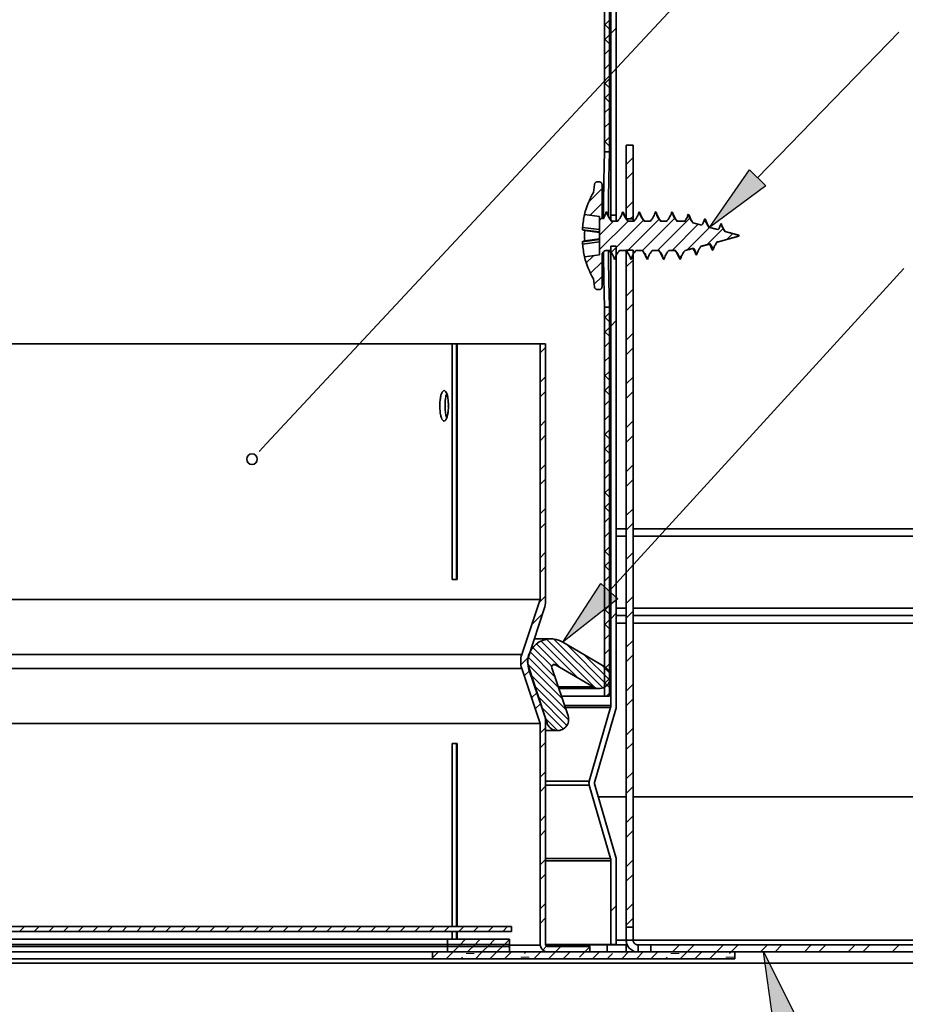
# Model space of a CAD drawing. Units: inches. Extents: x 2 to 156, y 1 to 99.
# Drawn here: x 28 to 39, y 19 to 31 of the extents above; entities that cross this region are included whole.
import ezdxf

# ---------------------------------------------------------------- set-up
doc = ezdxf.new("R2010")
doc.units = ezdxf.units.IN
doc.header["$MEASUREMENT"] = 0
doc.layers.add('SLD-0', color=7, linetype='Continuous')

# ---------------------------------------------------------------- blocks, each defined once
blk = doc.blocks.new('SW_HATCH_1')
at = {"layer": 'SLD-0', "color": 7, "linetype": 'Continuous', "lineweight": 18}
for p, q in [((-5.095, 6.218), (-5.155, 6.158)), ((-5.095, 6.111), (-5.155, 6.171)), ((-5.013, 6.124), (-5.079, 6.058)), ((-5.095, 6.042), (-5.155, 5.982)), ((-5.095, 5.935), (-5.155, 5.995)), ((-5.095, 5.865), (-5.155, 5.805)), ((-5.095, 5.758), (-5.105, 5.767)), ((-5.095, 5.688), (-5.155, 5.628)), ((-5.149, 5.635), (-5.155, 5.641)), ((-5.095, 5.511), (-5.155, 5.451)), ((-5.095, 5.404), (-5.151, 5.46)), ((-5.095, 5.335), (-5.155, 5.275)), ((-5.095, 5.228), (-5.155, 5.288)), ((-5.095, 5.158), (-5.155, 5.098)), ((-5.095, 5.051), (-5.105, 5.06)), ((-5.095, 4.981), (-5.155, 4.921)), ((-5.149, 4.928), (-5.155, 4.934)), ((-5.095, 4.804), (-5.155, 4.744)), ((-5.095, 4.697), (-5.155, 4.757)), ((-5.095, 4.627), (-5.096, 4.627)), ((-4.81, 4.559), (-4.894, 4.475)), ((-4.81, 4.382), (-4.894, 4.298)), ((-5.185, 4.184), (-5.346, 4.024)), ((-5.185, 4.007), (-5.33, 3.863)), ((-4.81, 4.029), (-4.894, 3.945)), ((-5.182, 3.834), (-5.215, 3.8)), ((-5.128, 3.888), (-5.149, 3.867)), ((-4.494, 3.814), (-4.885, 3.423)), ((-4.81, 3.852), (-4.845, 3.817)), ((-4.305, 3.827), (-4.696, 3.436)), ((-4.126, 3.829), (-4.517, 3.438)), ((-5.046, 3.792), (-5.215, 3.623)), ((-4.87, 3.792), (-5.215, 3.447)), ((-4.684, 3.802), (-5.075, 3.411)), ((-4.025, 3.753), (-4.34, 3.438)), ((-3.886, 3.716), (-4.16, 3.441)), ((-3.723, 3.702), (-3.919, 3.506)), ((-3.607, 3.641), (-3.677, 3.571)), ((-5.289, 3.373), (-5.376, 3.287)), ((-4.866, 3.442), (-4.894, 3.414)), ((-4.431, 3.347), (-4.443, 3.335)), ((-4.218, 3.384), (-4.25, 3.351)), ((-5.185, 3.3), (-5.325, 3.161)), ((-4.81, 3.321), (-4.894, 3.237)), ((-5.185, 3.123), (-5.28, 3.028)), ((-4.81, 2.968), (-4.894, 2.884)), ((-4.81, 2.791), (-4.894, 2.707)), ((-5.095, 2.683), (-5.155, 2.623)), ((-5.095, 2.576), (-5.155, 2.636)), ((-5.095, 2.506), (-5.155, 2.446)), ((-5.013, 2.589), (-5.079, 2.523)), ((-5.095, 2.399), (-5.155, 2.459)), ((-4.81, 2.438), (-4.894, 2.354)), ((-5.868, 2.264), (-5.934, 2.198)), ((-5.095, 2.329), (-5.155, 2.269)), ((-4.81, 2.261), (-4.894, 2.177)), ((-5.095, 2.153), (-5.155, 2.093)), ((-5.095, 2.222), (-5.105, 2.232)), ((-5.149, 2.099), (-5.155, 2.106)), ((-5.868, 1.91), (-5.934, 1.844)), ((-5.095, 1.976), (-5.155, 1.916)), ((-5.095, 1.869), (-5.155, 1.929)), ((-4.81, 1.907), (-4.894, 1.823)), ((-5.095, 1.799), (-5.155, 1.739)), ((-5.868, 1.734), (-5.934, 1.668)), ((-5.095, 1.692), (-5.155, 1.752)), ((-4.81, 1.731), (-4.894, 1.647)), ((-5.095, 1.622), (-5.155, 1.562)), ((-5.095, 1.446), (-5.155, 1.386)), ((-5.095, 1.515), (-5.105, 1.525)), ((-5.868, 1.38), (-5.934, 1.314)), ((-5.149, 1.392), (-5.155, 1.398)), ((-4.81, 1.377), (-4.894, 1.293)), ((-5.868, 1.203), (-5.934, 1.137)), ((-5.095, 1.269), (-5.155, 1.209)), ((-5.095, 1.162), (-5.155, 1.222)), ((-4.81, 1.2), (-4.894, 1.116)), ((-5.095, 1.092), (-5.155, 1.032)), ((-5.095, 0.985), (-5.155, 1.045)), ((-5.868, 0.85), (-5.934, 0.784)), ((-5.095, 0.915), (-5.155, 0.855)), ((-4.81, 0.847), (-4.894, 0.763)), ((-5.095, 0.738), (-5.155, 0.678)), ((-5.095, 0.808), (-5.105, 0.817)), ((-5.868, 0.673), (-5.934, 0.607)), ((-5.149, 0.685), (-5.155, 0.691)), ((-4.81, 0.67), (-4.894, 0.586)), ((-5.095, 0.562), (-5.155, 0.502)), ((-5.095, 0.455), (-5.155, 0.515)), ((-5.095, 0.385), (-5.155, 0.325)), ((-5.868, 0.319), (-5.934, 0.253)), ((-5.095, 0.278), (-5.155, 0.338)), ((-4.81, 0.316), (-4.894, 0.232)), ((-5.868, 0.143), (-5.934, 0.077)), ((-5.095, 0.208), (-5.155, 0.148)), ((-4.81, 0.14), (-4.894, 0.056)), ((-5.095, 0.031), (-5.155, -0.029)), ((-5.095, 0.101), (-5.105, 0.11)), ((-5.149, -0.022), (-5.155, -0.016)), ((-5.868, -0.211), (-5.934, -0.277)), ((-5.095, -0.145), (-5.155, -0.205)), ((-5.095, -0.253), (-5.155, -0.193)), ((-4.81, -0.214), (-4.894, -0.298)), ((-5.095, -0.322), (-5.155, -0.382)), ((-5.868, -0.388), (-5.934, -0.454)), ((-5.095, -0.429), (-5.155, -0.369)), ((-5.095, -0.499), (-5.155, -0.559)), ((-5.095, -0.606), (-5.105, -0.597)), ((-5.868, -0.741), (-5.947, -0.82)), ((-4.81, -0.744), (-4.894, -0.828)), ((-5.095, -0.853), (-5.155, -0.913)), ((-5.095, -0.96), (-5.155, -0.9)), ((-5.013, -0.947), (-5.079, -1.013)), ((-4.81, -0.921), (-4.894, -1.005)), ((-5.902, -0.952), (-6.035, -1.085)), ((-5.095, -1.029), (-5.155, -1.089)), ((-5.095, -1.136), (-5.155, -1.076)), ((-5.921, -1.283), (-5.469, -1.735)), ((-5.854, -1.261), (-5.264, -1.851)), ((-5.769, -1.259), (-5.177, -1.85)), ((-5.095, -1.206), (-5.155, -1.266)), ((-5.095, -1.313), (-5.105, -1.304)), ((-4.81, -1.275), (-4.894, -1.359)), ((-6.055, -1.415), (-5.758, -1.711)), ((-6.02, -1.361), (-5.793, -1.588)), ((-5.976, -1.317), (-5.686, -1.607)), ((-5.62, -1.319), (-5.123, -1.816)), ((-5.095, -1.383), (-5.155, -1.443)), ((-6.077, -1.481), (-6.165, -1.569)), ((-6.077, -1.48), (-5.713, -1.845)), ((-5.404, -1.447), (-5.089, -1.761)), ((-5.149, -1.436), (-5.155, -1.43)), ((-4.81, -1.451), (-4.894, -1.535)), ((-6.058, -1.638), (-6.124, -1.705)), ((-6.082, -1.564), (-5.667, -1.979)), ((-5.187, -1.575), (-5.089, -1.673)), ((-5.095, -1.56), (-5.155, -1.62)), ((-5.095, -1.667), (-5.155, -1.607)), ((-6.048, -1.686), (-5.622, -2.112)), ((-5.095, -1.736), (-5.155, -1.796)), ((-5.095, -1.844), (-5.155, -1.784)), ((-6.003, -1.82), (-5.589, -2.234)), ((-4.81, -1.805), (-4.894, -1.889)), ((-5.97, -1.904), (-6.036, -1.971)), ((-5.958, -1.953), (-5.609, -2.302)), ((-5.095, -1.913), (-5.132, -1.95)), ((-4.81, -1.982), (-4.894, -2.066)), ((-5.926, -2.037), (-5.992, -2.103)), ((-5.912, -2.087), (-5.653, -2.346)), ((-5.867, -2.221), (-5.723, -2.365)), ((-5.868, -2.332), (-5.934, -2.398)), ((-4.81, -2.335), (-4.894, -2.419)), ((-5.868, -2.509), (-5.934, -2.575)), ((-4.81, -2.512), (-4.894, -2.596)), ((-5.868, -2.863), (-5.934, -2.929)), ((-4.81, -2.866), (-4.894, -2.95)), ((-5.868, -3.039), (-5.934, -3.105)), ((-4.81, -3.042), (-4.894, -3.126)), ((-5.868, -3.393), (-5.934, -3.459)), ((-4.81, -3.396), (-4.894, -3.48)), ((-5.868, -3.57), (-5.934, -3.636)), ((-4.81, -3.573), (-4.894, -3.657)), ((-5.868, -3.923), (-5.934, -3.989)), ((-4.81, -3.926), (-4.894, -4.01)), ((-5.868, -4.1), (-5.934, -4.166)), ((-4.81, -4.103), (-4.894, -4.187)), ((-5.868, -4.454), (-5.934, -4.52)), ((-5.013, -4.482), (-5.079, -4.548)), ((-4.81, -4.457), (-4.894, -4.541)), ((-5.868, -4.63), (-5.934, -4.696)), ((-4.81, -4.633), (-4.894, -4.717)), ((-12.159, -4.734), (-12.219, -4.794)), ((-11.982, -4.734), (-12.042, -4.794)), ((-11.806, -4.734), (-11.866, -4.794)), ((-11.629, -4.734), (-11.689, -4.794)), ((-11.452, -4.734), (-11.512, -4.794)), ((-11.275, -4.734), (-11.335, -4.794)), ((-11.098, -4.734), (-11.158, -4.794)), ((-10.922, -4.734), (-10.982, -4.794)), ((-10.745, -4.734), (-10.805, -4.794)), ((-10.568, -4.734), (-10.628, -4.794)), ((-10.391, -4.734), (-10.451, -4.794)), ((-10.215, -4.734), (-10.275, -4.794)), ((-10.038, -4.734), (-10.098, -4.794)), ((-9.861, -4.734), (-9.921, -4.794)), ((-9.684, -4.734), (-9.744, -4.794)), ((-9.507, -4.734), (-9.567, -4.794)), ((-9.331, -4.734), (-9.391, -4.794)), ((-9.154, -4.734), (-9.214, -4.794)), ((-8.977, -4.734), (-9.037, -4.794)), ((-8.8, -4.734), (-8.86, -4.794)), ((-8.624, -4.734), (-8.684, -4.794)), ((-8.447, -4.734), (-8.507, -4.794)), ((-8.27, -4.734), (-8.33, -4.794)), ((-8.093, -4.734), (-8.153, -4.794)), ((-7.916, -4.734), (-7.976, -4.794)), ((-7.74, -4.734), (-7.8, -4.794)), ((-7.563, -4.734), (-7.623, -4.794)), ((-7.386, -4.734), (-7.446, -4.794)), ((-7.209, -4.734), (-7.269, -4.794)), ((-7.033, -4.734), (-7.093, -4.794)), ((-6.856, -4.734), (-6.916, -4.794)), ((-6.679, -4.734), (-6.739, -4.794)), ((-6.502, -4.734), (-6.562, -4.794)), ((-6.325, -4.734), (-6.385, -4.794)), ((-6.895, -4.95), (-6.985, -5.04)), ((-6.829, -4.884), (-6.919, -4.974)), ((-6.718, -4.95), (-6.808, -5.04)), ((-6.652, -4.884), (-6.742, -4.974)), ((-6.541, -4.95), (-6.631, -5.04)), ((-6.475, -4.884), (-6.565, -4.974)), ((-6.365, -4.95), (-6.455, -5.04)), ((-6.303, -4.889), (-6.389, -4.974)), ((-5.854, -4.97), (-5.901, -5.017)), ((-5.682, -4.974), (-5.748, -5.04)), ((-5.334, -4.98), (-5.394, -5.04)), ((-4.249, -4.956), (-4.333, -5.04)), ((-4.073, -4.956), (-4.157, -5.04)), ((-3.719, -4.956), (-3.803, -5.04)), ((-3.542, -4.956), (-3.626, -5.04)), ((-3.189, -4.956), (-3.273, -5.04)), ((-3.012, -4.956), (-3.096, -5.04)), ((-2.658, -4.956), (-2.742, -5.04)), ((-2.482, -4.956), (-2.566, -5.04)), ((-2.128, -4.956), (-2.212, -5.04)), ((-1.951, -4.956), (-2.035, -5.04)), ((-1.598, -4.956), (-1.682, -5.04)), ((-7.233, -5.111), (-7.162, -5.04)), ((-6.985, -5.04), (-7.069, -5.124)), ((-6.892, -5.124), (-6.872, -5.105)), ((-6.828, -5.06), (-6.728, -5.06)), ((-6.631, -5.04), (-6.715, -5.124)), ((-6.539, -5.124), (-6.455, -5.04)), ((-6.278, -5.04), (-6.362, -5.124)), ((-6.165, -5.105), (-6.065, -5.105)), ((-6.121, -5.06), (-6.101, -5.04)), ((-5.924, -5.04), (-6.008, -5.124)), ((-5.832, -5.124), (-5.748, -5.04)), ((-5.571, -5.04), (-5.655, -5.124)), ((-5.458, -5.105), (-5.394, -5.04)), ((-5.217, -5.04), (-5.301, -5.124)), ((-5.124, -5.124), (-5.06, -5.06)), ((-4.864, -5.04), (-4.948, -5.124)), ((-4.771, -5.124), (-4.687, -5.04)), ((-4.51, -5.04), (-4.594, -5.124)), ((-4.417, -5.124), (-4.397, -5.105)), ((-4.353, -5.06), (-4.253, -5.06)), ((-4.157, -5.04), (-4.241, -5.124)), ((-4.064, -5.124), (-3.98, -5.04)), ((-3.803, -5.04), (-3.887, -5.124)), ((-3.69, -5.105), (-3.59, -5.105)), ((-3.646, -5.06), (-3.626, -5.04))]:
    blk.add_line(p, q, dxfattribs=at)

msp = doc.modelspace()

# ---------------------------------------------------------------- hatches: boundary and pattern name
at = {"linetype": 'Continuous'}
for points in [[(36.8526624, 28.933749), (37.0522067, 28.7405068), (36.3727078, 28.238495)], [(35.058442, 23.9360364), (35.2636273, 23.7487946), (34.5993093, 23.2268596)], [(37.4030315, 18.7282646), (37.1379257, 18.6453225), (37.0216525, 19.4821111)]]:
    msp.add_hatch(color=7, dxfattribs=at).paths.add_polyline_path(points, flags=0)

# ---------------------------------------------------------------- linework, layer by layer
at = {"layer": 'SLD-0', "color": 7, "linetype": 'Continuous', "lineweight": 35}
for p, q in [((35.1797038, 28.3853978), (35.1797038, 41.0146106)), ((35.245703, 28.3853978), (35.245703, 41.0146106)), ((35.1032045, 40.5721095), (35.1032045, 29.1492079)), ((35.1632022, 40.5721095), (35.1632022, 29.1492079)), ((35.3642025, 29.2321099), (35.4482028, 29.2321099)), ((35.3642025, 28.3396102), (35.3642025, 29.2321099)), ((35.4482028, 28.3396102), (35.4482028, 29.2321099)), ((35.1632022, 29.1492079), (35.1032045, 29.1492079)), ((34.9685907, 28.6584481), (34.9829768, 28.7574364)), ((35.0429745, 28.7874335), (35.0129774, 28.7874335)), ((35.0729751, 28.7574364), (35.0729751, 28.3749717)), ((34.8620169, 28.3948454), (35.0429745, 28.3694101)), ((35.0429745, 28.3694101), (35.0429745, 27.906275)), ((35.245703, 28.3853978), (35.1797038, 28.3853978)), ((35.3642025, 28.3396102), (35.4482028, 28.3396102)), ((35.3877264, 28.3149564), (35.3766068, 28.3300288)), ((35.4482028, 28.3396102), (35.4482028, 28.3149564)), ((35.5331183, 28.4068907), (35.5209639, 28.4273909)), ((36.1149253, 28.3991327), (36.1274247, 28.3769851)), ((34.8374757, 28.2382424), (35.0429745, 28.2107374)), ((35.0429745, 28.1830142), (34.8375637, 28.2105051)), ((35.2622187, 28.3149564), (35.1851492, 28.3149564)), ((35.460227, 28.3149564), (35.3831469, 28.3149564)), ((35.6582317, 28.3149564), (35.5811481, 28.3149564)), ((35.85624, 28.3149564), (35.7791458, 28.3149564)), ((36.0759382, 28.3149564), (35.9771506, 28.3149564)), ((36.0786205, 28.3173852), (36.0769133, 28.3178427)), ((36.0769133, 28.3178427), (36.0769133, 28.3177935)), ((36.0777053, 28.3175823), (36.0769133, 28.3177935)), ((36.0769133, 28.3177935), (36.0769133, 28.3163996)), ((36.2774348, 28.2640437), (36.1698648, 28.2928792)), ((36.4673436, 28.2132296), (36.3576406, 28.2426212)), ((36.4766539, 28.2106107), (36.3636034, 28.2409387)), ((36.51053, 28.2856985), (36.5114417, 28.2855014)), ((34.8373913, 28.0650674), (35.0429745, 28.0925583)), ((35.0429745, 28.1748409), (34.8637734, 28.1987414)), ((35.0429745, 28.1008443), (34.8637734, 28.0769438)), ((36.4620602, 28.0610406), (36.7265182, 28.1319044)), ((36.5592427, 28.1886039), (36.5566696, 28.1891178)), ((36.7265182, 28.1437808), (36.5705172, 28.1855838)), ((36.7265182, 28.1419715), (36.7265182, 28.1437808)), ((36.7265182, 28.1419715), (36.7265182, 28.1337137)), ((36.7265182, 28.1337137), (36.7265182, 28.1319044)), ((35.0429745, 28.0644409), (34.8373913, 28.03695)), ((35.1797038, 22.4596096), (35.1797038, 28.0095577)), ((35.1797038, 28.0095577), (35.245703, 28.0095577)), ((35.245703, 22.4596096), (35.245703, 28.0095577)), ((35.4482028, 27.9646078), (35.3642025, 27.9646078)), ((35.3642025, 19.7806601), (35.3642025, 27.9646078)), ((35.4482028, 19.7806601), (35.4482028, 27.9646078)), ((36.0769133, 27.9578424), (36.1785204, 27.9850728)), ((36.2679344, 28.0090297), (36.3877257, 28.0411247)), ((36.2688039, 28.0093324), (36.3799008, 28.0391183)), ((34.8620169, 27.8808468), (35.0429745, 27.906275)), ((35.0729751, 27.9007135), (35.0729751, 27.5182488)), ((35.1329763, 27.9607288), (35.1329763, 27.9606795)), ((35.1329763, 27.9607288), (35.1647756, 27.9607288)), ((35.1329763, 27.9606795), (35.1750856, 27.9606795)), ((35.1601082, 27.9606795), (35.1783134, 27.9360891)), ((35.2848415, 27.9606795), (35.3642025, 27.9606795)), ((35.2856018, 27.9607288), (35.3627734, 27.9607288)), ((35.3581094, 27.9606795), (35.3642025, 27.9524498)), ((35.4829518, 27.9606795), (35.5710775, 27.9606795)), ((35.4837121, 27.9607288), (35.5607676, 27.9607288)), ((35.6208673, 27.8483013), (35.6087622, 27.8742504)), ((35.6808721, 27.9606795), (35.7690682, 27.9606795)), ((35.6816289, 27.9607288), (35.7587617, 27.9607288)), ((35.8789085, 27.9606795), (35.9602548, 27.9606795)), ((35.8796653, 27.9607288), (35.9569179, 27.9607288)), ((35.9559675, 27.9606795), (35.9569179, 27.9607288)), ((36.0164404, 27.848245), (36.0044831, 27.8733071)), ((36.0164404, 27.848245), (36.016905, 27.8484139)), ((36.0769133, 27.9600811), (36.0769133, 27.9578917)), ((36.0769133, 27.9578917), (36.0769133, 27.9578424)), ((34.9829768, 27.5182488), (34.9685907, 27.6172371)), ((35.0129774, 27.4882517), (35.0429745, 27.4882517)), ((35.1032045, 27.2750337), (35.1032045, 22.5721146)), ((35.1032045, 27.2750337), (35.1632022, 27.2750337)), ((35.1632022, 27.2750337), (35.1632022, 22.5721146)), ((13.5185745, 26.8321101), (33.2614421, 26.8321101)), ((33.2614421, 26.8321101), (33.2614421, 23.9817527)), ((33.2614421, 26.8321101), (33.3157164, 26.8321101)), ((33.3157164, 26.8321101), (33.3157164, 23.9817527)), ((33.3157164, 26.8321101), (33.3240041, 26.8321101)), ((33.3240041, 23.9817527), (33.3240041, 26.8321101)), ((33.3240041, 26.8321101), (34.3247022, 26.8321101)), ((34.3247022, 26.8321101), (34.3247022, 23.7421138)), ((34.3247022, 26.8321101), (34.3907049, 26.8321101)), ((34.3907049, 26.8321101), (34.3907049, 23.7226133)), ((33.1669171, 26.2696066), (33.1665546, 26.2696066)), ((33.217117, 26.0586765), (33.2167386, 26.0821124)), ((33.1665863, 25.8946183), (33.1669488, 25.8946183)), ((35.245703, 24.597112), (35.3642025, 24.597112)), ((35.4482028, 24.597112), (40.3007026, 24.597112)), ((33.2614421, 23.9817527), (33.3240041, 23.9817527)), ((6.9595901, 23.7421138), (34.3247022, 23.7421138)), ((34.1043985, 23.0770105), (34.3247022, 23.7421138)), ((34.3754881, 23.6282784), (34.1835131, 23.04871)), ((35.245703, 23.5471081), (35.3642025, 23.5471081)), ((35.4482028, 23.5471081), (40.3007026, 23.5471081)), ((34.4563662, 23.2659619), (34.2554751, 23.2659619)), ((35.107337, 22.9264407), (34.5993083, 23.2268622)), ((7.2516985, 23.0770105), (34.1043985, 23.0770105)), ((7.3306578, 22.9072147), (34.1043985, 22.9072147)), ((34.3247022, 22.2421113), (34.1043985, 22.9072147)), ((34.1835131, 22.9355152), (34.3754881, 22.3559398)), ((34.1903805, 22.8950286), (34.4095508, 22.2480249)), ((34.6623578, 22.3336655), (34.465497, 22.9148037)), ((34.4793445, 22.9521505), (34.511517, 22.9521505)), ((34.511517, 22.9521505), (34.964233, 22.6844435)), ((34.5501626, 22.6648655), (35.0357832, 22.6648655)), ((35.1032045, 22.5721146), (34.5815853, 22.5721146)), ((35.1632022, 22.5721146), (35.1032045, 22.5721146)), ((35.1761522, 22.4345827), (34.9192514, 21.5471376)), ((34.9826494, 21.5287845), (35.2395501, 22.4162296)), ((34.3907049, 22.2616119), (34.3907049, 19.5705537)), ((34.3247022, 22.2421113), (7.6577613, 22.2421113)), ((34.3247022, 22.2421113), (34.3247022, 19.5631125)), ((34.3907049, 22.1573859), (34.5359525, 22.1573859)), ((33.2614421, 22.0024725), (33.3240041, 22.0024725)), ((33.2614421, 22.0024725), (33.2614421, 19.7881083)), ((33.3157164, 22.0024725), (33.3157164, 19.7881083)), ((34.9192514, 21.4970838), (35.1761522, 20.6096387)), ((35.2395501, 20.6279917), (34.9826494, 21.5154368)), ((35.3642025, 21.3571091), (35.0284828, 21.3571091)), ((40.0751048, 21.3571091), (35.4482028, 21.3571091)), ((35.1797038, 20.5846118), (35.1797038, 19.5721095)), ((35.245703, 19.5721095), (35.245703, 20.5846118)), ((9.1346209, 19.7881083), (33.9782026, 19.7881083)), ((33.9782026, 19.7281141), (33.9782026, 19.7881083)), ((35.3642025, 19.6261128), (35.3642025, 19.7806601)), ((35.3642025, 19.7806601), (35.4482028, 19.7806601)), ((35.4482028, 19.7806601), (35.4482028, 19.6261128)), ((9.1766193, 19.7281141), (33.9782026, 19.7281141)), ((33.2057036, 19.6381088), (9.2402061, 19.6381088)), ((33.2057036, 19.5481105), (33.2057036, 19.6381088)), ((33.2057036, 19.6381088), (33.9557031, 19.6381088)), ((33.2614421, 19.7281141), (33.2614421, 19.6381088)), ((33.3157164, 19.7281141), (33.3157164, 19.6381088)), ((33.9557031, 19.5481105), (33.9557031, 19.6381088)), ((33.2057036, 19.5721095), (9.2872789, 19.5721095)), ((33.2057036, 19.5481105), (9.3044897, 19.5481105)), ((33.2057036, 19.4821112), (33.2057036, 19.5721095)), ((33.2057036, 19.5721095), (33.9557031, 19.5721095)), ((33.2057036, 19.5481105), (33.9557031, 19.5481105)), ((33.9557031, 19.4821112), (33.9557031, 19.5721095)), ((33.9557031, 19.5631125), (34.3247022, 19.5631125)), ((34.3247022, 19.5631125), (34.3257441, 19.5631125)), ((34.3907049, 19.5721095), (35.1797038, 19.5721095)), ((34.9225356, 19.5661115), (34.3922396, 19.5661115)), ((34.4197375, 19.5481105), (34.9247074, 19.5481105)), ((34.9225356, 19.5661115), (34.9225356, 19.5481105)), ((35.13336, 19.5661115), (34.9225356, 19.5661115)), ((34.9247074, 19.5481105), (34.9247074, 19.4821112)), ((35.13336, 19.5661115), (35.13336, 19.4821112)), ((35.3665996, 19.5661115), (35.13336, 19.5661115)), ((35.1797038, 19.5721095), (35.245703, 19.5721095)), ((35.4482028, 19.6261128), (35.3642025, 19.6261128)), ((35.3665996, 19.4821112), (35.3665996, 19.5661115)), ((35.508204, 19.4821112), (35.508204, 19.5661115)), ((35.6627513, 19.5661115), (35.508204, 19.5661115)), ((35.6627513, 19.5661115), (35.6627513, 19.4821112)), ((40.0937043, 19.5661115), (35.6627513, 19.5661115)), ((33.0257034, 19.4821112), (9.3520822, 19.4821112)), ((33.0257034, 19.3981109), (9.4132125, 19.3981109)), ((33.0257034, 19.4821112), (33.0257034, 19.3981109)), ((33.0257034, 19.4821112), (36.6782033, 19.4821112)), ((33.0257034, 19.3981109), (36.6782033, 19.3981109)), ((33.2057036, 19.4821112), (33.9557031, 19.4821112)), ((34.9247074, 19.4821112), (34.4197375, 19.4821112)), ((40.0937043, 19.4821112), (35.6627513, 19.4821112)), ((36.6782033, 19.4821112), (36.6782033, 19.3981109)), ((9.4506314, 19.3471137), (39.1157047, 19.3471137))]:
    msp.add_line(p, q, dxfattribs=at)
at = {"layer": 'SLD-0', "color": 7, "linetype": 'Continuous', "lineweight": 18}
for p, q in [((31.020878, 25.6248134), (38.717307, 33.8857041)), ((36.9524345, 28.8371279), (38.6579551, 30.5982696)), ((35.1610347, 23.8424155), (38.717307, 27.7394875)), ((30.9334847, 25.5310106), (31.020878, 25.6248134))]:
    msp.add_line(p, q, dxfattribs=at)
at = {"layer": 'SLD-0'}
for p, q in [((36.3727078, 28.238495), (36.8526624, 28.933749)), ((36.8526624, 28.933749), (37.0522067, 28.7405068)), ((37.0522067, 28.7405068), (36.3727078, 28.238495)), ((34.5993093, 23.2268596), (35.058442, 23.9360364)), ((35.058442, 23.9360364), (35.2636273, 23.7487946)), ((35.2636273, 23.7487946), (34.5993093, 23.2268596)), ((37.1379257, 18.6453225), (37.0216525, 19.4821111)), ((37.0216525, 19.4821111), (37.4030315, 18.7282646))]:
    msp.add_line(p, q, dxfattribs=at)
at = {"layer": 'SLD-0', "color": 8, "linetype": 'Continuous', "lineweight": 35}
for p, q in [((35.245703, 24.5071136), (35.3642025, 24.5071136)), ((35.4482028, 24.5071136), (40.2107042, 24.5071136)), ((35.245703, 23.6371135), (35.3642025, 23.6371135)), ((35.4482028, 23.6371135), (40.2107042, 23.6371135)), ((35.245703, 23.4571098), (35.3642025, 23.4571098)), ((35.4482028, 23.4571098), (40.548205, 23.4571098)), ((34.5435345, 22.6844435), (34.964233, 22.6844435)), ((34.6196959, 22.4596096), (35.1797038, 22.4596096)), ((34.6281719, 22.4345827), (35.1761522, 22.4345827)), ((34.3907049, 22.2480249), (34.4095508, 22.2480249)), ((33.3240041, 19.7881083), (33.3240041, 22.0024725)), ((34.3907049, 21.5471376), (34.9192514, 21.5471376)), ((34.3907049, 21.4970838), (34.9192514, 21.4970838)), ((34.3907049, 20.6096387), (35.1761522, 20.6096387)), ((34.3907049, 20.5846118), (35.1797038, 20.5846118)), ((33.3240041, 19.6381088), (33.3240041, 19.7281141)), ((35.3642025, 19.6261128), (35.245703, 19.6261128)), ((40.0900647, 19.6261128), (35.4482028, 19.6261128))]:
    msp.add_line(p, q, dxfattribs=at)
at = {"layer": 'SLD-0', "color": 7, "linetype": 'Continuous', "lineweight": 35}
msp.add_circle((30.8460914, 25.4372078), 0.0641026, dxfattribs=at)
at = {"layer": 'SLD-0', "color": 7, "linetype": 'Continuous', "lineweight": 18}
msp.add_arc((26.6053695, 31.9736916), 21.3005985, 64.96048884, 218.43696049, dxfattribs=at)
at = {"layer": 'SLD-0', "color": 7, "linetype": 'Continuous', "lineweight": 35}
for centre, radius, start, end in [((35.877213, 28.1377497), 1.0472446, 150.18454387, 165.78877619), ((35.8783562, 28.143635), 1.0451711, 166.10651959, 174.80656066), ((34.8996767, 28.3138137), 0.1205433, 238.98416586, 252.67173539), ((36.7861704, 28.3607902), 0.2848583, 195.32552007, 217.19019203), ((35.9131918, 28.1378426), 1.051184, 176.67879259, 183.32120741), ((34.8990295, 27.963385), 0.1189058, 107.24780608, 121.22357656), ((35.8813107, 28.1334945), 1.0483743, 185.28383787, 193.93109912), ((35.8771288, 28.1378946), 1.0471513, 194.20981213, 209.81580438), ((34.0906375, 23.7226212), 0.3000674, 341.67507136, 359.99848694), ((34.4563692, 22.9851266), 0.2808339, 59.40404002, 198.71271565), ((34.3607118, 22.9921126), 0.2700078, 161.67373744, 198.32626256), ((34.3543582, 22.9921126), 0.179976, 161.67104859, 198.32895141), ((34.4954282, 22.9249486), 0.0316037, 59.39743358, 198.72359863), ((35.0357855, 22.8054418), 0.1405715, 239.40199314, 59.40249782), ((35.0898966, 22.4595889), 0.0898072, 343.83266773, 0.01319113), ((35.0897821, 22.4595986), 0.155921, 343.85033453, 0.00403145), ((34.0906375, 22.2615969), 0.3000674, 0.00285776, 18.32492848), ((34.5359546, 22.2908441), 0.1334594, 198.7137925, 18.71473893), ((35.0057419, 21.5221107), 0.0900386, 163.86165795, 196.13834205), ((35.0056957, 21.5221107), 0.0239931, 163.84980857, 196.15019143), ((35.0898966, 20.5846324), 0.0898072, 359.98680887, 16.16733227), ((35.0897821, 20.5846227), 0.155921, 359.99596855, 16.14966547), ((34.4197341, 19.5771426), 0.0950314, 188.48997536, 270.00208707), ((34.419736, 19.5781084), 0.0299979, 194.58641858, 270.00296086)]:
    msp.add_arc(centre, radius, start, end, dxfattribs=at)
for points, knots in [([(35.1032045, 29.1492079), (35.102603, 29.1265066), (35.1001844, 29.0352233), (35.095766, 28.8429487), (35.0912315, 28.5953666), (35.0906418, 28.4163563), (35.0903848, 28.3383571)], [0, 0, 0, 0, 0.0840070709, 0.337798506, 0.7114626111, 1, 1, 1, 1]), ([(35.1632022, 29.1492079), (35.1626008, 29.1265066), (35.1601822, 29.0352232), (35.1557624, 28.8429487), (35.1513786, 28.6080611), (35.1507973, 28.4417465), (35.1505691, 28.376443)], [0, 0, 0, 0, 0.0881467427, 0.3544447435, 0.7465223656, 1, 1, 1, 1]), ([(34.9829768, 28.7574364), (34.9830678, 28.7591877), (34.9833333, 28.7642992), (34.9859283, 28.7712325), (34.9910407, 28.7784692), (34.9980448, 28.7840928), (35.0061622, 28.7870839), (35.0112496, 28.7873449), (35.0129774, 28.7874335)], [0, 0, 0, 0, 0.1118198334, 0.3263594071, 0.4606024678, 0.675220553, 0.8896997176, 1, 1, 1, 1]), ([(35.0429745, 28.7874335), (35.0439635, 28.7874056), (35.0483105, 28.7872831), (35.0546673, 28.7854625), (35.0622739, 28.7809136), (35.068405, 28.7743599), (35.0723618, 28.7657848), (35.0727921, 28.7599275), (35.0729751, 28.7574364)], [0, 0, 0, 0, 0.0631990395, 0.2777884052, 0.411973296, 0.6265670624, 0.8411765446, 1, 1, 1, 1]), ([(35.0840419, 28.3402438), (35.0825526, 28.3425459), (35.0774143, 28.3504885), (35.0735247, 28.3625658), (35.0731012, 28.3721248), (35.0729751, 28.3749717)], [0, 0, 0, 0, 0.22274834305, 0.76851925216, 1, 1, 1, 1]), ([(35.0840419, 28.3402438), (35.0840888, 28.3403118), (35.0904187, 28.3494882), (35.1076791, 28.3768635), (35.1181228, 28.4073892), (35.1249684, 28.427398)], [0, 0, 0, 0, 0.0025673013, 0.3462104308, 1, 1, 1, 1]), ([(35.1371475, 28.4036101), (35.1366514, 28.4075423), (35.13548, 28.4168259), (35.1288121, 28.4235322), (35.1249684, 28.427398)], [0, 0, 0, 0, 0.4235647901, 1, 1, 1, 1]), ([(35.1249684, 28.427398), (35.1282187, 28.4169302), (35.1347193, 28.3959946), (35.152923, 28.3569904), (35.172383, 28.3316064), (35.1851527, 28.3149493)], [0, 0, 0, 0, 0.25583671136, 0.51167712619, 1, 1, 1, 1]), ([(35.1897251, 28.3149564), (35.1788059, 28.328202), (35.1559384, 28.3559415), (35.1436194, 28.3897478), (35.1371827, 28.4074116)], [0, 0, 0, 0, 0.4775004387, 1, 1, 1, 1]), ([(35.1794116, 28.3289306), (35.1794509, 28.338867), (35.1795257, 28.3577674), (35.1795596, 28.3659909), (35.179704, 28.3875444), (35.1797038, 28.3854483), (35.1797038, 28.3853978)], [0, 0, 0, 0, 0.4689291171, 0.8919731387, 0.9973955477, 1, 1, 1, 1]), ([(35.2453581, 28.3160546), (35.2454206, 28.3310718), (35.2455211, 28.355192), (35.2455583, 28.3660702), (35.2457033, 28.387535), (35.245703, 28.3854483), (35.245703, 28.3853978)], [0, 0, 0, 0, 0.5680320371, 0.912351213, 0.9978771004, 1, 1, 1, 1]), ([(35.2622187, 28.3149564), (35.2690641, 28.323305), (35.2829288, 28.3402142), (35.3055483, 28.3769428), (35.3160718, 28.4074163), (35.3229697, 28.4273909)], [0, 0, 0, 0, 0.2514950542, 0.5093756935, 1, 1, 1, 1]), ([(35.3229697, 28.4273909), (35.32622, 28.4169232), (35.3327206, 28.3959877), (35.3509229, 28.3569847), (35.3703839, 28.3316038), (35.3831539, 28.3149493)], [0, 0, 0, 0, 0.2558482303, 0.5117001642, 1, 1, 1, 1]), ([(35.3351346, 28.4051589), (35.3343904, 28.409493), (35.3328806, 28.4182857), (35.3263044, 28.4243273), (35.3229697, 28.4273909)], [0, 0, 0, 0, 0.4929210737, 1, 1, 1, 1]), ([(35.3642025, 28.3468331), (35.3618569, 28.3498865), (35.3481186, 28.3677704), (35.3410323, 28.3894794), (35.3351558, 28.407482)], [0, 0, 0, 0, 0.1707322126, 1, 1, 1, 1]), ([(35.460227, 28.3149564), (35.4670685, 28.323303), (35.4809278, 28.3402112), (35.503548, 28.3769367), (35.514068, 28.4074136), (35.5209639, 28.4273909)], [0, 0, 0, 0, 0.25141474141, 0.50930905129, 1, 1, 1, 1]), ([(35.5209639, 28.4273909), (35.5242156, 28.4169233), (35.5307191, 28.3959883), (35.5489202, 28.3569838), (35.5683835, 28.3316036), (35.5811552, 28.3149493)], [0, 0, 0, 0, 0.2558507202, 0.5116964265, 1, 1, 1, 1]), ([(35.5857311, 28.3149564), (35.5748017, 28.3282181), (35.5519071, 28.3559984), (35.5395766, 28.3898525), (35.5331324, 28.4075454)], [0, 0, 0, 0, 0.4773799989, 1, 1, 1, 1]), ([(35.6582317, 28.3149564), (35.665071, 28.3233006), (35.6789275, 28.3402062), (35.7015407, 28.3769312), (35.7120616, 28.4074069), (35.718958, 28.4273839)], [0, 0, 0, 0, 0.2513608503, 0.5092643631, 1, 1, 1, 1]), ([(35.718958, 28.4273839), (35.7222096, 28.4169162), (35.7287126, 28.3959804), (35.7469183, 28.3569795), (35.7663818, 28.3316014), (35.7791529, 28.3149493)], [0, 0, 0, 0, 0.2558592592, 0.5117251507, 1, 1, 1, 1]), ([(35.7310174, 28.4008786), (35.7305766, 28.4115709), (35.7300723, 28.4238031), (35.7202008, 28.4269835), (35.718958, 28.4273839)], [0, 0, 0, 0, 0.8741075518, 1, 1, 1, 1]), ([(35.7837323, 28.3149564), (35.7728009, 28.3282278), (35.7499002, 28.3560306), (35.7375614, 28.3899044), (35.7311125, 28.4076087)], [0, 0, 0, 0, 0.4773421006, 1, 1, 1, 1]), ([(35.85624, 28.3149564), (35.8630753, 28.3232985), (35.8769265, 28.3402032), (35.899539, 28.3769233), (35.9100574, 28.4073996), (35.9169522, 28.4273768)], [0, 0, 0, 0, 0.2512932856, 0.5092235712, 1, 1, 1, 1]), ([(35.9169522, 28.4273768), (35.9202049, 28.4169091), (35.9267095, 28.3959757), (35.9449186, 28.3569776), (35.964382, 28.3316015), (35.9771541, 28.3149493)], [0, 0, 0, 0, 0.25587444264, 0.51169719054, 1, 1, 1, 1]), ([(35.9290468, 28.406412), (35.9288145, 28.4077906), (35.9274502, 28.4158873), (35.9217128, 28.4221667), (35.9169522, 28.4273768)], [0, 0, 0, 0, 0.1702677867, 1, 1, 1, 1]), ([(35.9817441, 28.3149564), (35.9707818, 28.3282802), (35.9478446, 28.3561584), (35.9354945, 28.3901139), (35.9290468, 28.4078411)], [0, 0, 0, 0, 0.4779286089, 1, 1, 1, 1]), ([(36.0777053, 28.3175823), (36.0834645, 28.3268172), (36.0993647, 28.3523131), (36.1088657, 28.3809002), (36.1149253, 28.3991327)], [0, 0, 0, 0, 0.3622134662, 1, 1, 1, 1]), ([(36.1149253, 28.3991327), (36.1197615, 28.38426), (36.1287632, 28.3565773), (36.1482226, 28.3211683), (36.1631312, 28.3016809), (36.1698648, 28.2928792)], [0, 0, 0, 0, 0.3889898356, 0.7240311791, 1, 1, 1, 1]), ([(36.1744689, 28.2916472), (36.1648459, 28.3039004), (36.1444994, 28.3298078), (36.1333201, 28.3608269), (36.1274282, 28.3771752)], [0, 0, 0, 0, 0.4729596453, 1, 1, 1, 1]), ([(36.2774348, 28.2640437), (36.2781186, 28.2651052), (36.2861638, 28.2775931), (36.3000051, 28.302995), (36.3084929, 28.3291796), (36.3127822, 28.3424121)], [0, 0, 0, 0, 0.0439329678, 0.5168518978, 1, 1, 1, 1]), ([(36.3127822, 28.3424121), (36.3175968, 28.3275314), (36.3265443, 28.2998768), (36.3449525, 28.2662969), (36.358249, 28.2482187), (36.3636034, 28.2409387)], [0, 0, 0, 0, 0.4103127029, 0.7625368791, 1, 1, 1, 1]), ([(36.3127822, 28.3424121), (36.3153781, 28.3403983), (36.3236915, 28.3339488), (36.326323, 28.3234674), (36.3281328, 28.3162588)], [0, 0, 0, 0, 0.3122441285, 1, 1, 1, 1]), ([(34.8375637, 28.2105051), (34.8372807, 28.2112731), (34.8363682, 28.2137488), (34.8365379, 28.2191067), (34.8365652, 28.2266754), (34.8370461, 28.2333519), (34.8373997, 28.2373767), (34.8374757, 28.2382424)], [0, 0, 0, 0, 0.0875470404, 0.2822030657, 0.5654052203, 0.9065297208, 1, 1, 1, 1]), ([(36.0759382, 28.3149564), (36.0759453, 28.3149658), (36.0762939, 28.3154301), (36.0766067, 28.3159198), (36.0769133, 28.3163996)], [0, 0, 0, 0, 0.0202095979, 1, 1, 1, 1]), ([(36.3697105, 28.2393899), (36.3625008, 28.2485296), (36.3441711, 28.2717662), (36.3341844, 28.2997435), (36.3281257, 28.3167164)], [0, 0, 0, 0, 0.3933338042, 1, 1, 1, 1]), ([(36.4766539, 28.2106107), (36.4815579, 28.218616), (36.4959712, 28.2421449), (36.5047428, 28.2683857), (36.51053, 28.2856985)], [0, 0, 0, 0, 0.3402355665, 1, 1, 1, 1]), ([(36.51053, 28.2856985), (36.5152936, 28.2708006), (36.5240813, 28.2433171), (36.5412233, 28.2116028), (36.55268, 28.1949255), (36.5566696, 28.1891178)], [0, 0, 0, 0, 0.4355101951, 0.8034218991, 1, 1, 1, 1]), ([(36.4637638, 28.0616179), (36.5028359, 28.0720714), (36.5698601, 28.0900033), (36.6507295, 28.1121084), (36.6994615, 28.1249717), (36.7198738, 28.1315669), (36.7265182, 28.1337137)], [0, 0, 0, 0, 0.445291601, 0.7638528557, 0.9231311728, 1, 1, 1, 1]), ([(36.7265182, 28.1419715), (36.726496, 28.1419809), (36.7198453, 28.1447824), (36.6849635, 28.1539738), (36.6285481, 28.169921), (36.5787307, 28.1832259), (36.5566696, 28.1891178)], [0, 0, 0, 0, 0.00041163556, 0.12280954411, 0.61154582815, 1, 1, 1, 1]), ([(34.8373913, 28.03695), (34.8371302, 28.0401984), (34.8366429, 28.0462607), (34.836212, 28.0545117), (34.8365609, 28.0603458), (34.8365115, 28.0639638), (34.8373009, 28.0649541), (34.8373913, 28.0650674)], [0, 0, 0, 0, 0.34629885614, 0.64628251179, 0.86653992526, 0.98472416765, 1, 1, 1, 1]), ([(35.9484946, 27.9656356), (35.950031, 27.9638472), (35.9521199, 27.9614156), (35.9551626, 27.9608335), (35.9559675, 27.9606795)], [0, 0, 0, 0, 0.73547978075, 1, 1, 1, 1]), ([(36.0769133, 27.9578917), (36.0772488, 27.9579832), (36.1113641, 27.9672882), (36.1455398, 27.9763695), (36.1793793, 27.9853615)], [0, 0, 0, 0, 0.0098362971, 1, 1, 1, 1]), ([(36.1720507, 27.983334), (36.1770753, 27.9755657), (36.188771, 27.9574836), (36.1958828, 27.9371266), (36.1999394, 27.9255151)], [0, 0, 0, 0, 0.4296068729, 1, 1, 1, 1]), ([(36.2150189, 27.9052402), (36.211512, 27.9165061), (36.2044974, 27.9390408), (36.1915999, 27.9655341), (36.1823965, 27.9804662), (36.1793793, 27.9853615)], [0, 0, 0, 0, 0.4019133011, 0.8039280596, 1, 1, 1, 1]), ([(36.2688039, 28.0093324), (36.2616372, 27.9998265), (36.2463, 27.9794831), (36.2277487, 27.9445342), (36.2192913, 27.918428), (36.2150189, 27.9052402)], [0, 0, 0, 0, 0.3026666837, 0.647733016, 1, 1, 1, 1]), ([(36.369443, 28.0362249), (36.3727517, 28.031466), (36.3830992, 28.0165829), (36.3893532, 27.9994931), (36.3936075, 27.9878677)], [0, 0, 0, 0, 0.3197506582, 1, 1, 1, 1]), ([(36.4132067, 27.9620875), (36.4086373, 27.9766793), (36.400226, 28.0035395), (36.3862736, 28.0279629), (36.3799008, 28.0391183)], [0, 0, 0, 0, 0.5432474854, 1, 1, 1, 1]), ([(36.3936181, 27.9893461), (36.3950661, 27.9849057), (36.3980382, 27.9757913), (36.4034727, 27.9622801), (36.4110266, 27.9621306), (36.4132067, 27.9620875)], [0, 0, 0, 0, 0.4032818144, 0.8277897286, 1, 1, 1, 1]), ([(36.4637638, 28.0616179), (36.4580109, 28.053852), (36.4440821, 28.0350495), (36.4261895, 28.0018841), (36.417566, 27.9754502), (36.4132067, 27.9620875)], [0, 0, 0, 0, 0.25812734736, 0.62497206679, 1, 1, 1, 1]), ([(35.0729751, 27.9007135), (35.0735478, 27.9069716), (35.0747374, 27.919973), (35.0843885, 27.9377423), (35.0992788, 27.9517828), (35.1157789, 27.9589895), (35.1273685, 27.9606712), (35.1322734, 27.9607216), (35.1329763, 27.9607288)], [0, 0, 0, 0, 0.1992183097, 0.4138807917, 0.628607424, 0.8432461252, 0.9775361833, 1, 1, 1, 1]), ([(35.0911663, 27.942608), (35.0912958, 27.9124534), (35.0918598, 27.7811923), (35.0958235, 27.5813989), (35.1001854, 27.3890394), (35.1026025, 27.2977678), (35.1032045, 27.2750337)], [0, 0, 0, 0, 0.1354873908, 0.5897671501, 0.8978185712, 1, 1, 1, 1]), ([(35.1510443, 27.9606795), (35.1511933, 27.9245009), (35.1517586, 27.7872156), (35.1558002, 27.5813988), (35.1601775, 27.3890394), (35.1625991, 27.2977678), (35.1632022, 27.2750337)], [0, 0, 0, 0, 0.1582694356, 0.600577724, 0.9005112441, 1, 1, 1, 1]), ([(35.2248614, 27.8483083), (35.2215766, 27.858881), (35.2150071, 27.8800267), (35.1967621, 27.9189876), (35.1773913, 27.9442658), (35.1647756, 27.9607288)], [0, 0, 0, 0, 0.2585550267, 0.5171184488, 1, 1, 1, 1]), ([(35.2856722, 27.9607358), (35.2787206, 27.9522604), (35.2648183, 27.9353107), (35.2422131, 27.8985664), (35.2317429, 27.8682401), (35.2248614, 27.8483083)], [0, 0, 0, 0, 0.2552877118, 0.5105409788, 1, 1, 1, 1]), ([(35.4228626, 27.8483083), (35.4195779, 27.858881), (35.4130083, 27.8800266), (35.3947634, 27.9189885), (35.3753905, 27.944266), (35.3627734, 27.9607288)], [0, 0, 0, 0, 0.25855098283, 0.51711036086, 1, 1, 1, 1]), ([(35.4836734, 27.9607358), (35.4767215, 27.9522606), (35.4628173, 27.9353098), (35.4402187, 27.8985616), (35.4297454, 27.8682371), (35.4228626, 27.8483083)], [0, 0, 0, 0, 0.2552887659, 0.5105897287, 1, 1, 1, 1]), ([(35.5561142, 27.9606795), (35.5669611, 27.9475611), (35.5898534, 27.9198748), (35.6021531, 27.8860825), (35.6086249, 27.8683017)], [0, 0, 0, 0, 0.4738210559, 1, 1, 1, 1]), ([(35.6208673, 27.8483013), (35.6175812, 27.8588738), (35.6110088, 27.8800189), (35.5927637, 27.9189846), (35.5733875, 27.944264), (35.5607676, 27.9607288)], [0, 0, 0, 0, 0.2585377265, 0.5170751173, 1, 1, 1, 1]), ([(35.6816711, 27.9607288), (35.6747187, 27.9522563), (35.6608128, 27.9353098), (35.6382204, 27.8985584), (35.6277492, 27.8682321), (35.6208673, 27.8483013)], [0, 0, 0, 0, 0.2552499781, 0.5105409365, 1, 1, 1, 1]), ([(35.7541189, 27.9606795), (35.764962, 27.9475632), (35.7878487, 27.9198782), (35.8001449, 27.8860894), (35.8066156, 27.8683087)], [0, 0, 0, 0, 0.4737684927, 1, 1, 1, 1]), ([(35.8188721, 27.8482942), (35.8155862, 27.8588669), (35.8090143, 27.8800128), (35.790762, 27.9189793), (35.7713836, 27.9442615), (35.7587617, 27.9607288)], [0, 0, 0, 0, 0.2585149797, 0.5170413055, 1, 1, 1, 1]), ([(35.8188721, 27.8482942), (35.8157792, 27.8509743), (35.808201, 27.857541), (35.8072581, 27.8676972), (35.8067001, 27.8737084)], [0, 0, 0, 0, 0.4081243282, 1, 1, 1, 1]), ([(35.8796724, 27.9607288), (35.8727199, 27.9522539), (35.8588155, 27.9353046), (35.8362261, 27.8985501), (35.8257544, 27.8682248), (35.8188721, 27.8482942)], [0, 0, 0, 0, 0.25528567843, 0.51055502531, 1, 1, 1, 1]), ([(35.9520674, 27.9606795), (35.9628757, 27.9476129), (35.9856235, 27.9201121), (35.9979131, 27.886569), (36.0043634, 27.8689635)], [0, 0, 0, 0, 0.4751371053, 1, 1, 1, 1]), ([(36.0164404, 27.848245), (36.0131714, 27.8587085), (36.006634, 27.8796332), (35.9883413, 27.9186432), (35.9687999, 27.9440171), (35.9559675, 27.9606795)], [0, 0, 0, 0, 0.2556194799, 0.5111834421, 1, 1, 1, 1]), ([(36.016905, 27.8484139), (36.0133389, 27.8597791), (36.0062058, 27.8825124), (35.9874368, 27.9212007), (35.9685287, 27.9456905), (35.9569179, 27.9607288)], [0, 0, 0, 0, 0.2784136506, 0.556900018, 1, 1, 1, 1]), ([(36.0769133, 27.9600811), (36.0674468, 27.948122), (36.04957, 27.9255379), (36.0295749, 27.8876201), (36.0211573, 27.8615725), (36.016905, 27.8484139)], [0, 0, 0, 0, 0.3577223983, 0.6755381989, 1, 1, 1, 1]), ([(36.2000274, 27.9272962), (36.2015232, 27.9180361), (36.203362, 27.9066523), (36.2131862, 27.9054622), (36.2150189, 27.9052402)], [0, 0, 0, 0, 0.8134545793, 1, 1, 1, 1]), ([(35.0129774, 27.4882517), (35.0124634, 27.488261), (35.0085936, 27.4883314), (35.0013844, 27.4899673), (34.9926718, 27.4953888), (34.9862787, 27.5033922), (34.9833239, 27.5114925), (34.9830641, 27.5165497), (34.9829768, 27.5182488)], [0, 0, 0, 0, 0.0328690917, 0.2474793375, 0.462189161, 0.6768631801, 0.8914349298, 1, 1, 1, 1]), ([(35.0729751, 27.5182488), (35.0729239, 27.51696), (35.0727394, 27.5123131), (35.0702631, 27.5044983), (35.0641984, 27.4962329), (35.0557136, 27.4904717), (35.0481757, 27.4883992), (35.0438964, 27.4882778), (35.0429745, 27.4882517)], [0, 0, 0, 0, 0.0823811854, 0.2970356421, 0.511716347, 0.7263990043, 0.9410567634, 1, 1, 1, 1]), ([(33.1665546, 26.2696066), (33.157393, 26.2621223), (33.1381288, 26.246385), (33.1266127, 26.2051192), (33.1171824, 26.1571472), (33.1136178, 26.1003672), (33.1143989, 26.039848), (33.1205179, 25.9840571), (33.1319243, 25.9397341), (33.1451547, 25.9084741), (33.1603239, 25.898667), (33.1665863, 25.8946183)], [0, 0, 0, 0, 0.0860447091, 0.1809264068, 0.3070383154, 0.4533853095, 0.6017837467, 0.7580877907, 0.8679501457, 0.9454853122, 1, 1, 1, 1]), ([(33.1669488, 25.8946183), (33.1759784, 25.9020582), (33.1950302, 25.9177558), (33.2060627, 25.9589219), (33.2151876, 26.0068181), (33.2185864, 26.0635452), (33.2178545, 26.1241039), (33.2120341, 26.1800176), (33.2010083, 26.224454), (33.1881426, 26.2558), (33.173109, 26.2655789), (33.1669171, 26.2696066)], [0, 0, 0, 0, 0.0852472295, 0.1798643431, 0.3058676493, 0.4525343159, 0.6011611196, 0.7582470374, 0.8686753288, 0.9459119072, 1, 1, 1, 1]), ([(33.1987358, 26.2281274), (33.1961787, 26.2218449), (33.187206, 26.1998008), (33.1810962, 26.1563696), (33.1766927, 26.1000272), (33.1779475, 26.0394649), (33.1832999, 25.9840433), (33.1934478, 25.9500073), (33.1976077, 25.9360552)], [0, 0, 0, 0, 0.06851906813, 0.24042322038, 0.43946954616, 0.641174645, 0.85290925668, 1, 1, 1, 1]), ([(35.508204, 19.4821112), (35.4978785, 19.482753), (35.4774827, 19.4840207), (35.4486606, 19.4939341), (35.4230608, 19.5087411), (35.3950136, 19.5338931), (35.3697573, 19.5732003), (35.3660185, 19.6088144), (35.3642025, 19.6261128)], [0, 0, 0, 0, 0.1371730784, 0.2709570954, 0.4013344851, 0.5282801711, 0.7708770588, 1, 1, 1, 1]), ([(35.508204, 19.5661115), (35.5039008, 19.5663772), (35.495402, 19.5669018), (35.4833947, 19.5710463), (35.4727352, 19.5771987), (35.4637872, 19.5852033), (35.4567526, 19.594525), (35.4518, 19.6047214), (35.4487563, 19.6153489), (35.4483855, 19.6225601), (35.4482028, 19.6261128)], [0, 0, 0, 0, 0.1369132053, 0.2704066557, 0.4004831489, 0.5272014593, 0.650474238, 0.7703933257, 0.8868836559, 1, 1, 1, 1])]:
    msp.add_open_spline(points, degree=3, knots=knots, dxfattribs=at)

# ---------------------------------------------------------------- block references
at = {"color": 7, "linetype": 'Continuous'}
msp.add_blockref('SW_HATCH_1', (40.2584349, 24.5225522), dxfattribs=at)

doc.saveas('drawing.dxf')
